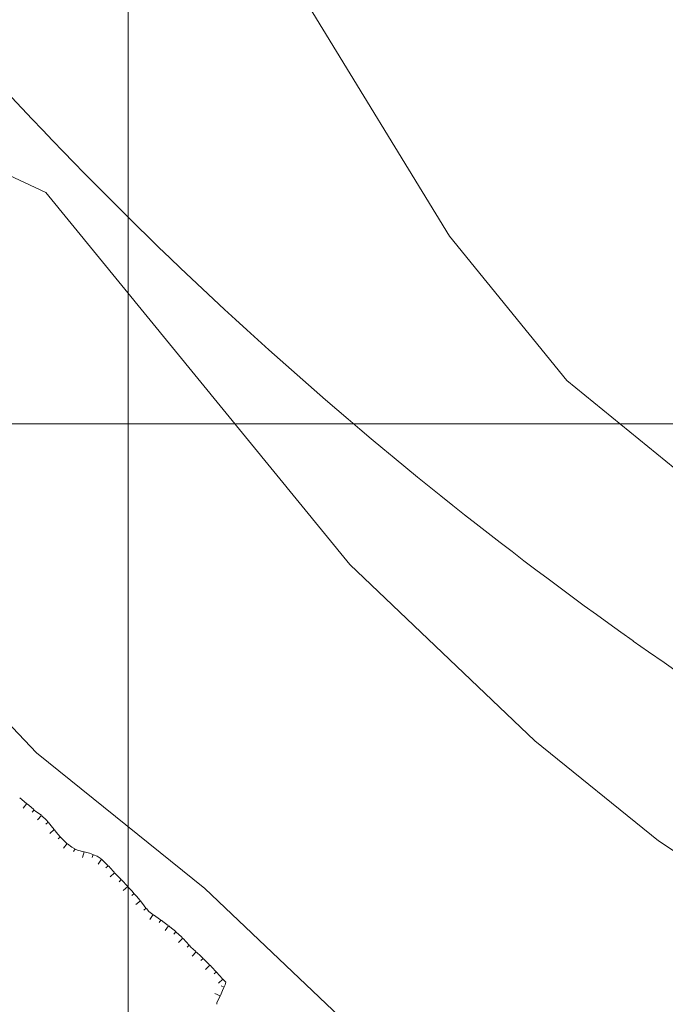
# Model space of a CAD drawing. Extents: x 355827 to 369554, y 7730999 to 7746265.
# Drawn here: x 358860 to 359077, y 7744534 to 7744865 of the extents above; entities that cross this region are included whole.
import ezdxf

# ---------------------------------------------------------------- set-up
doc = ezdxf.new("R2010")
doc.units = 0
doc.header["$LTSCALE"] = 70
doc.header["$MEASUREMENT"] = 0
for name, color, linetype, lineweight in [('2', 7, 'CONTINUOUS', 13), ('CUADRICULA', 7, 'CONTINUOUS', 9), ('ESCARPE', 4, 'CONTINUOUS', 13), ('VIA_FERREA', 3, 'CONTINUOUS', 13)]:
    doc.layers.add(name, color=color, linetype=linetype, lineweight=lineweight)
doc.linetypes.add('TRACKS', pattern='A,0.15,[130,ltypeshp.shx,S=0.25,R=0,X=0,Y=0],0.15', length=0.3)

msp = doc.modelspace()

# ---------------------------------------------------------------- linework, layer by layer
at = {"layer": '2', "color": 8, "linetype": 'Continuous'}
for points, elevation in [([(359707.55, 7744377.54), (359527.06, 7744383.28), (359337.63, 7744431.11), (359274.62, 7744451.91), (359198.6, 7744488.51), (359130.99, 7744551.65), (359075.12, 7744588.77), (359033.41, 7744622.32), (358971.17, 7744681.63), (358868.86, 7744806.77), (358799.35, 7744839.29), (358716.43, 7744899.88)], 194825.34), ([(359738.16, 7744443.87), (359671.19, 7744429.2), (359548.23, 7744433.03), (359479.22, 7744450.25), (359337.51, 7744503.44), (359280.62, 7744536.35), (359160.33, 7744632.65), (359092.73, 7744704.08), (359044.25, 7744743.63), (359004.71, 7744792.1), (358957.52, 7744869.27)], 194875.34), ([(359810.74, 7744242.46), (359582.42, 7744232.76), (359494.53, 7744242.46), (359284.06, 7744278.05), (359217.73, 7744302.92), (359163.65, 7744339.78), (359068.49, 7744418.36), (358988.13, 7744510.2), (358922.44, 7744572.7), (358865.8, 7744618.37), (358813.38, 7744673.47), (358710.06, 7744753.19), (358655.85, 7744781.64), (358527.65, 7744835.47), (358432.62, 7744853.96), (358314.63, 7744854.6), (358170.49, 7744841.85), (358123.3, 7744822.71), (358044.21, 7744767.86)], 194775.34)]:
    msp.add_lwpolyline(points, dxfattribs=dict(at, elevation=elevation))
at = {"layer": 'CUADRICULA', "color": 8, "linetype": 'Continuous'}
for p, q in [((358896.57, 7746228.97, 97337.67), (358896.57, 7740228.97, 97337.67)), ((355896.57, 7744728.97, 97337.67), (368896.57, 7744728.97, 97337.67))]:
    msp.add_line(p, q, dxfattribs=at)
at = {"layer": 'ESCARPE', "linetype": 'Continuous'}
for p, q in [((358860.14, 7744603.24, 97337.67), (358862.44, 7744601.32, 97337.67)), ((358860.14, 7744603.24, 97337.67), (358862.44, 7744601.32, 97337.67)), ((358862.52, 7744601.25, 97337.67), (358861.23, 7744599.72, 97337.67)), ((358862.52, 7744601.25, 97337.67), (358861.23, 7744599.72, 97337.67)), ((358864.93, 7744599.15, 97337.67), (358864.25, 7744598.42, 97337.67)), ((358864.93, 7744599.15, 97337.67), (358864.25, 7744598.42, 97337.67)), ((358867.5, 7744597.26, 97337.67), (358866.13, 7744595.8, 97337.67)), ((358867.5, 7744597.26, 97337.67), (358866.13, 7744595.8, 97337.67)), ((358869.73, 7744594.98, 97337.67), (358868.95, 7744594.36, 97337.67)), ((358869.73, 7744594.98, 97337.67), (358868.95, 7744594.36, 97337.67)), ((358871.74, 7744592.49, 97337.67), (358870.2, 7744591.22, 97337.67)), ((358871.74, 7744592.49, 97337.67), (358870.2, 7744591.22, 97337.67)), ((358873.81, 7744590.04, 97337.67), (358873.04, 7744589.39, 97337.67)), ((358873.81, 7744590.04, 97337.67), (358873.04, 7744589.39, 97337.67)), ((358876.08, 7744587.8, 97337.67), (358874.85, 7744586.22, 97337.67)), ((358876.08, 7744587.8, 97337.67), (358874.85, 7744586.22, 97337.67)), ((358878.72, 7744586.02, 97337.67), (358878.27, 7744585.13, 97337.67)), ((358878.72, 7744586.02, 97337.67), (358878.27, 7744585.13, 97337.67)), ((358881.75, 7744585.03, 97337.67), (358881.25, 7744583.09, 97337.67)), ((358881.75, 7744585.03, 97337.67), (358881.25, 7744583.09, 97337.67)), ((358884.8, 7744584.09, 97337.67), (358884.44, 7744583.15, 97337.67)), ((358884.8, 7744584.09, 97337.67), (358884.44, 7744583.15, 97337.67)), ((358887.6, 7744582.57, 97337.67), (358886.46, 7744580.92, 97337.67)), ((358887.6, 7744582.57, 97337.67), (358886.46, 7744580.92, 97337.67)), ((358889.89, 7744580.35, 97337.67), (358889.15, 7744579.69, 97337.67)), ((358889.89, 7744580.35, 97337.67), (358889.15, 7744579.69, 97337.67)), ((358892.03, 7744577.97, 97337.67), (358890.59, 7744576.59, 97337.67)), ((358892.03, 7744577.97, 97337.67), (358890.59, 7744576.59, 97337.67)), ((358894.27, 7744575.68, 97337.67), (358893.56, 7744574.98, 97337.67)), ((358894.27, 7744575.68, 97337.67), (358893.56, 7744574.98, 97337.67)), ((358896.48, 7744573.37, 97337.67), (358894.98, 7744572.05, 97337.67)), ((358896.48, 7744573.37, 97337.67), (358894.98, 7744572.05, 97337.67)), ((358898.61, 7744570.99, 97337.67), (358897.88, 7744570.31, 97337.67)), ((358898.61, 7744570.99, 97337.67), (358897.88, 7744570.31, 97337.67)), ((358900.73, 7744568.59, 97337.67), (358899.21, 7744567.29, 97337.67)), ((358900.73, 7744568.59, 97337.67), (358899.21, 7744567.29, 97337.67)), ((358902.67, 7744566.04, 97337.67), (358901.88, 7744565.42, 97337.67)), ((358902.67, 7744566.04, 97337.67), (358901.88, 7744565.42, 97337.67)), ((358905.01, 7744563.91, 97337.67), (358903.85, 7744562.28, 97337.67)), ((358905.01, 7744563.91, 97337.67), (358903.85, 7744562.28, 97337.67)), ((358905.09, 7744563.85, 97337.67), (358907.54, 7744562.12, 97337.67)), ((358905.09, 7744563.85, 97337.67), (358907.54, 7744562.12, 97337.67)), ((358907.62, 7744562.06, 97337.67), (358907.04, 7744561.24, 97337.67)), ((358907.62, 7744562.06, 97337.67), (358907.04, 7744561.24, 97337.67)), ((358910.2, 7744560.17, 97337.67), (358909.01, 7744558.57, 97337.67)), ((358910.2, 7744560.17, 97337.67), (358909.01, 7744558.57, 97337.67)), ((358912.67, 7744558.14, 97337.67), (358912.03, 7744557.37, 97337.67)), ((358912.67, 7744558.14, 97337.67), (358912.03, 7744557.37, 97337.67)), ((358915, 7744555.94, 97337.67), (358913.54, 7744554.58, 97337.67)), ((358915, 7744555.94, 97337.67), (358913.54, 7744554.58, 97337.67)), ((358917.17, 7744553.59, 97337.67), (358916.43, 7744552.92, 97337.67)), ((358917.17, 7744553.59, 97337.67), (358916.43, 7744552.92, 97337.67)), ((358919.49, 7744551.39, 97337.67), (358918.12, 7744549.93, 97337.67)), ((358919.49, 7744551.39, 97337.67), (358918.12, 7744549.93, 97337.67)), ((358921.8, 7744549.17, 97337.67), (358921.09, 7744548.47, 97337.67)), ((358921.8, 7744549.17, 97337.67), (358921.09, 7744548.47, 97337.67)), ((358924.08, 7744546.93, 97337.67), (358922.69, 7744545.48, 97337.67)), ((358924.08, 7744546.93, 97337.67), (358922.69, 7744545.48, 97337.67)), ((358926.28, 7744544.61, 97337.67), (358925.54, 7744543.94, 97337.67)), ((358926.28, 7744544.61, 97337.67), (358925.54, 7744543.94, 97337.67)), ((358926.35, 7744544.54, 97337.67), (358928.37, 7744542.32, 97337.67)), ((358926.35, 7744544.54, 97337.67), (358928.37, 7744542.32, 97337.67)), ((358928.44, 7744542.25, 97337.67), (358926.97, 7744540.9, 97337.67)), ((358928.44, 7744542.25, 97337.67), (358926.97, 7744540.9, 97337.67)), ((358927.62, 7744536.59, 97337.67), (358925.78, 7744537.39, 97337.67)), ((358927.62, 7744536.59, 97337.67), (358925.78, 7744537.39, 97337.67)), ((358928.88, 7744539.53, 97337.67), (358927.95, 7744539.91, 97337.67)), ((358928.88, 7744539.53, 97337.67), (358927.95, 7744539.91, 97337.67))]:
    msp.add_line(p, q, dxfattribs=at)
at = {"layer": 'ESCARPE', "linetype": 'Continuous', "elevation": 97337.67}
for points in [[(358862.59, 7744601.19), (358863.97, 7744600.04), (358864.85, 7744599.22)], [(358862.59, 7744601.19), (358863.97, 7744600.04), (358864.85, 7744599.22)], [(358865, 7744599.08), (358865.53, 7744598.59), (358867.42, 7744597.32)], [(358865, 7744599.08), (358865.53, 7744598.59), (358867.42, 7744597.32)], [(358867.57, 7744597.19), (358869.16, 7744595.7), (358869.67, 7744595.06)], [(358867.57, 7744597.19), (358869.16, 7744595.7), (358869.67, 7744595.06)], [(358869.79, 7744594.9), (358870.68, 7744593.78), (358871.68, 7744592.57)], [(358869.79, 7744594.9), (358870.68, 7744593.78), (358871.68, 7744592.57)], [(358871.81, 7744592.41), (358872.41, 7744591.68), (358873.74, 7744590.12)], [(358871.81, 7744592.41), (358872.41, 7744591.68), (358873.74, 7744590.12)], [(358873.87, 7744589.97), (358875.72, 7744588.08), (358876, 7744587.86)], [(358873.87, 7744589.97), (358875.72, 7744588.08), (358876, 7744587.86)], [(358876.16, 7744587.74), (358877.66, 7744586.56), (358878.63, 7744586.06)], [(358876.16, 7744587.74), (358877.66, 7744586.56), (358878.63, 7744586.06)], [(358878.81, 7744585.97), (358879.57, 7744585.58), (358881.65, 7744585.05)], [(358878.81, 7744585.97), (358879.57, 7744585.58), (358881.65, 7744585.05)], [(358881.84, 7744585), (358883.58, 7744584.56), (358884.71, 7744584.12)], [(358881.84, 7744585), (358883.58, 7744584.56), (358884.71, 7744584.12)], [(358884.89, 7744584.05), (358886.16, 7744583.56), (358887.51, 7744582.63)], [(358884.89, 7744584.05), (358886.16, 7744583.56), (358887.51, 7744582.63)], [(358887.68, 7744582.52), (358887.89, 7744582.37), (358889.82, 7744580.43)], [(358887.68, 7744582.52), (358887.89, 7744582.37), (358889.82, 7744580.43)], [(358889.96, 7744580.28), (358891.55, 7744578.48), (358891.96, 7744578.05)], [(358889.96, 7744580.28), (358891.55, 7744578.48), (358891.96, 7744578.05)], [(358892.1, 7744577.9), (358893.05, 7744576.91), (358894.2, 7744575.76)], [(358892.1, 7744577.9), (358893.05, 7744576.91), (358894.2, 7744575.76)], [(358894.34, 7744575.61), (358894.6, 7744575.35), (358896.25, 7744573.63), (358896.41, 7744573.45)], [(358894.34, 7744575.61), (358894.6, 7744575.35), (358896.25, 7744573.63), (358896.41, 7744573.45)], [(358896.54, 7744573.3), (358897.91, 7744571.75), (358898.55, 7744571.06)], [(358896.54, 7744573.3), (358897.91, 7744571.75), (358898.55, 7744571.06)], [(358898.68, 7744570.91), (358899.44, 7744570.09), (358900.67, 7744568.66)], [(358898.68, 7744570.91), (358899.44, 7744570.09), (358900.67, 7744568.66)], [(358900.8, 7744568.51), (358902.02, 7744566.85), (358902.6, 7744566.12)], [(358900.8, 7744568.51), (358902.02, 7744566.85), (358902.6, 7744566.12)], [(358902.73, 7744565.96), (358903.52, 7744564.97), (358904.93, 7744563.97)], [(358902.73, 7744565.96), (358903.52, 7744564.97), (358904.93, 7744563.97)], [(358907.7, 7744562), (358908.69, 7744561.3), (358910.12, 7744560.23)], [(358907.7, 7744562), (358908.69, 7744561.3), (358910.12, 7744560.23)], [(358910.28, 7744560.11), (358910.66, 7744559.83), (358912.6, 7744558.2)], [(358910.28, 7744560.11), (358910.66, 7744559.83), (358912.6, 7744558.2)], [(358912.75, 7744558.07), (358912.81, 7744558.02), (358914.51, 7744556.47), (358914.93, 7744556.02)], [(358912.75, 7744558.07), (358912.81, 7744558.02), (358914.51, 7744556.47), (358914.93, 7744556.02)], [(358915.07, 7744555.87), (358916.1, 7744554.77), (358917.1, 7744553.67)], [(358915.07, 7744555.87), (358916.1, 7744554.77), (358917.1, 7744553.67)], [(358917.24, 7744553.52), (358917.72, 7744552.99), (358919.27, 7744551.59), (358919.41, 7744551.45)], [(358917.24, 7744553.52), (358917.72, 7744552.99), (358919.27, 7744551.59), (358919.41, 7744551.45)], [(358919.56, 7744551.32), (358921.06, 7744549.91), (358921.72, 7744549.24)], [(358919.56, 7744551.32), (358921.06, 7744549.91), (358921.72, 7744549.24)], [(358921.87, 7744549.1), (358922.99, 7744547.97), (358924, 7744547)], [(358921.87, 7744549.1), (358922.99, 7744547.97), (358924, 7744547)], [(358924.15, 7744546.86), (358924.82, 7744546.21), (358926.22, 7744544.68)], [(358924.15, 7744546.86), (358924.82, 7744546.21), (358926.22, 7744544.68)], [(358928.51, 7744542.18), (358929.43, 7744541.17), (358929.36, 7744540.79), (358929.21, 7744540.33), (358928.92, 7744539.62)], [(358928.51, 7744542.18), (358929.43, 7744541.17), (358929.36, 7744540.79), (358929.21, 7744540.33), (358928.92, 7744539.62)], [(358928.84, 7744539.44), (358928.4, 7744538.38), (358927.66, 7744536.68)], [(358928.84, 7744539.44), (358928.4, 7744538.38), (358927.66, 7744536.68)], [(358927.57, 7744536.5), (358927.51, 7744536.35), (358926.46, 7744534.21), (358926.45, 7744533.76)], [(358927.57, 7744536.5), (358927.51, 7744536.35), (358926.46, 7744534.21), (358926.45, 7744533.76)]]:
    msp.add_lwpolyline(points, dxfattribs=at)
at = {"layer": 'VIA_FERREA', "color": 90, "linetype": 'TRACKS', "ltscale": 0.4}
for centre, radius, start, end in [((359854.68, 7745768.42, 97337.67), 1363.34, 221.06706, 234.68492), ((359854.68, 7745768.42, 97337.67), 1363.34, 221.06706, 234.68492), ((359779.88, 7745662.83, 97337.67), 1233.95, 234.68492, 253.49245), ((359779.88, 7745662.83, 97337.67), 1233.95, 234.68492, 253.49245)]:
    msp.add_arc(centre, radius, start, end, dxfattribs=at)

doc.saveas('drawing.dxf')
